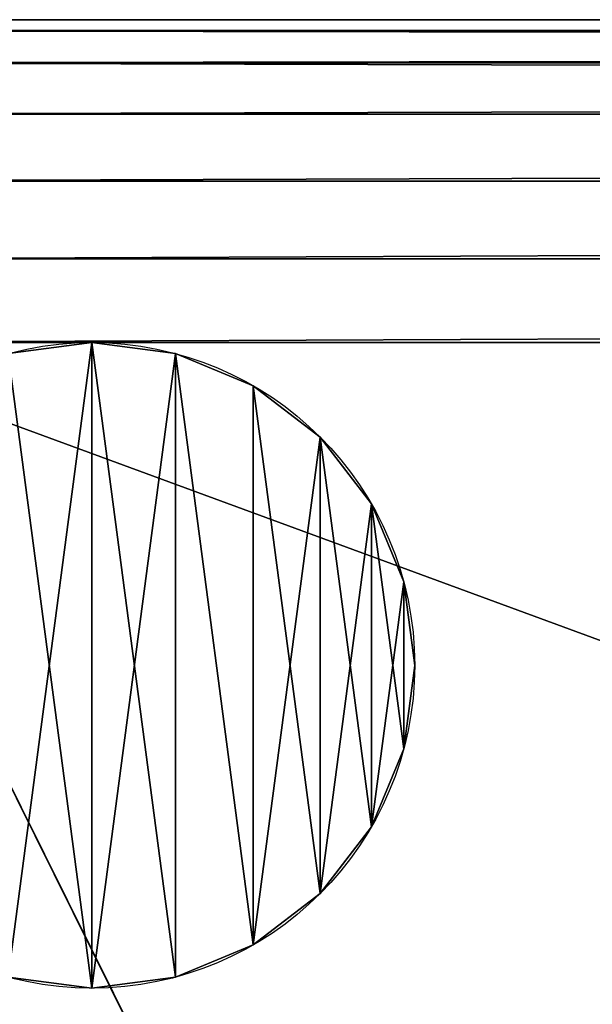
# Model space of a CAD drawing. Units: metres. Extents: x 0 to 1.2, y -0.4 to 0.
# Drawn here: x 0.04 to 0.07, y -0.06 to 0 of the extents above; entities that cross this region are included whole.
import ezdxf

# ---------------------------------------------------------------- set-up
doc = ezdxf.new("R2010")
doc.units = ezdxf.units.M
doc.header["$MEASUREMENT"] = 0

# ---------------------------------------------------------------- blocks, each defined once
blk = doc.blocks.new('ebdd5cb8-efd7-400c-80b6-263d92d4b42a')
at = {"color": 0}
for p, q in [((0.04, -3.366039), (0.04, -3.366039, 0.015)), ((0.045176, -3.366721), (0.045176, -3.366721, 0.015)), ((0.05, -3.368719), (0.05, -3.368719, 0.015)), ((0.054142, -3.371897), (0.054142, -3.371897, 0.015)), ((0.05732, -3.376039), (0.05732, -3.376039, 0.015)), ((0.059319, -3.380863), (0.059319, -3.380863, 0.015)), ((0.06, -3.386039), (0.06, -3.386039, 0.015)), ((0.059319, -3.391216), (0.059319, -3.391216, 0.015)), ((0.05732, -3.396039), (0.05732, -3.396039, 0.015)), ((0.054142, -3.400182), (0.054142, -3.400182, 0.015)), ((0.05, -3.40336), (0.05, -3.40336, 0.015)), ((0.045176, -3.405358), (0.045176, -3.405358, 0.015)), ((0.04, -3.406039), (0.04, -3.406039, 0.015))]:
    blk.add_line(p, q, dxfattribs=at)
for centre in [(0.04, -3.386039), (0.04, -3.386039, 0.015)]:
    blk.add_circle(centre, 0.02, dxfattribs=at)
mesh = blk.add_polyface(dxfattribs=at)
corners = [(0.059319, -3.380863, 0.015), (0.059319, -3.391216, 0.015), (0.06, -3.386039, 0.015), (0.05732, -3.376039, 0.015), (0.05732, -3.396039, 0.015), (0.054142, -3.371897, 0.015), (0.054142, -3.400182, 0.015), (0.05, -3.368719, 0.015), (0.05, -3.40336, 0.015), (0.045176, -3.366721, 0.015), (0.045176, -3.405358, 0.015), (0.04, -3.366039, 0.015), (0.04, -3.406039, 0.015), (0.034824, -3.366721, 0.015), (0.034824, -3.405358, 0.015), (0.03, -3.368719, 0.015), (0.03, -3.40336, 0.015), (0.025858, -3.371897, 0.015), (0.025858, -3.400182, 0.015), (0.022679, -3.376039, 0.015), (0.022679, -3.396039, 0.015), (0.020681, -3.380863, 0.015), (0.020681, -3.391216, 0.015), (0.02, -3.386039, 0.015)]
mesh.append_faces([[corners[k] for k in face] for face in [(0, 1, 2), (22, 21, 23)]], dxfattribs={"vtx0": -1, "color": 0})
mesh.append_faces([[corners[k] for k in face] for face in [(1, 3, 4), (4, 5, 6), (6, 7, 8), (8, 9, 10), (10, 11, 12), (12, 13, 14), (14, 15, 16), (16, 17, 18), (18, 19, 20), (20, 21, 22)]], dxfattribs={"vtx0": -1, "vtx1": -1, "color": 0})
mesh.append_faces([[corners[k] for k in face] for face in [(1, 0, 3), (4, 3, 5), (6, 5, 7), (8, 7, 9), (10, 9, 11), (12, 11, 13), (14, 13, 15), (16, 15, 17), (18, 17, 19), (20, 19, 21)]], dxfattribs={"vtx0": -1, "vtx2": -1, "color": 0})
mesh = blk.add_polyface(dxfattribs=at)
corners = [(0.059319, -3.391216), (0.059319, -3.380863), (0.06, -3.386039), (0.05732, -3.396039), (0.05732, -3.376039), (0.054142, -3.400182), (0.054142, -3.371897), (0.05, -3.40336), (0.05, -3.368719), (0.045176, -3.366721), (0.045176, -3.405358), (0.04, -3.406039), (0.04, -3.366039), (0.034824, -3.405358), (0.034824, -3.366721), (0.03, -3.40336), (0.03, -3.368719), (0.025858, -3.371897), (0.025858, -3.400182), (0.022679, -3.396039), (0.022679, -3.376039), (0.020681, -3.391216), (0.020681, -3.380863), (0.02, -3.386039)]
mesh.append_faces([[corners[k] for k in face] for face in [(0, 1, 2), (22, 21, 23)]], dxfattribs={"vtx0": -1, "color": 0})
mesh.append_faces([[corners[k] for k in face] for face in [(1, 3, 4), (4, 5, 6), (6, 7, 8), (8, 7, 9), (9, 11, 12), (12, 13, 14), (14, 15, 16), (16, 15, 17), (17, 19, 20), (20, 21, 22)]], dxfattribs={"vtx0": -1, "vtx1": -1, "color": 0})
mesh.append_faces([[corners[k] for k in face] for face in [(1, 0, 3), (4, 3, 5), (6, 5, 7), (9, 7, 10), (9, 10, 11), (12, 11, 13), (14, 13, 15), (17, 15, 18), (17, 18, 19), (20, 19, 21)]], dxfattribs={"vtx0": -1, "vtx2": -1, "color": 0})
mesh = blk.add_polyface(dxfattribs=at)
corners = [(0.034824, -3.366721, 0.015), (0.04, -3.366039), (0.034824, -3.366721), (0.04, -3.366039, 0.015)]
mesh.append_faces([[corners[k] for k in face] for face in [(0, 1, 2), (1, 0, 3)]], dxfattribs={"vtx0": -1, "color": 0})
mesh = blk.add_polyface(dxfattribs=at)
corners = [(0.04, -3.366039, 0.015), (0.045176, -3.366721), (0.04, -3.366039), (0.045176, -3.366721, 0.015)]
mesh.append_faces([[corners[k] for k in face] for face in [(0, 1, 2), (1, 0, 3)]], dxfattribs={"vtx0": -1, "color": 0})
mesh = blk.add_polyface(dxfattribs=at)
corners = [(0.045176, -3.366721, 0.015), (0.05, -3.368719), (0.045176, -3.366721), (0.05, -3.368719, 0.015)]
mesh.append_faces([[corners[k] for k in face] for face in [(0, 1, 2), (1, 0, 3)]], dxfattribs={"vtx0": -1, "color": 0})
mesh = blk.add_polyface(dxfattribs=at)
corners = [(0.05, -3.368719, 0.015), (0.054142, -3.371897), (0.05, -3.368719), (0.054142, -3.371897, 0.015)]
mesh.append_faces([[corners[k] for k in face] for face in [(0, 1, 2), (1, 0, 3)]], dxfattribs={"vtx0": -1, "color": 0})
mesh = blk.add_polyface(dxfattribs=at)
corners = [(0.05732, -3.376039, 0.015), (0.054142, -3.371897), (0.054142, -3.371897, 0.015), (0.05732, -3.376039)]
mesh.append_faces([[corners[k] for k in face] for face in [(0, 1, 2), (1, 0, 3)]], dxfattribs={"vtx0": -1, "color": 0})
mesh = blk.add_polyface(dxfattribs=at)
corners = [(0.059319, -3.380863, 0.015), (0.05732, -3.376039), (0.05732, -3.376039, 0.015), (0.059319, -3.380863)]
mesh.append_faces([[corners[k] for k in face] for face in [(0, 1, 2), (1, 0, 3)]], dxfattribs={"vtx0": -1, "color": 0})
mesh = blk.add_polyface(dxfattribs=at)
corners = [(0.06, -3.386039, 0.015), (0.059319, -3.380863), (0.059319, -3.380863, 0.015), (0.06, -3.386039)]
mesh.append_faces([[corners[k] for k in face] for face in [(0, 1, 2), (1, 0, 3)]], dxfattribs={"vtx0": -1, "color": 0})
mesh = blk.add_polyface(dxfattribs=at)
corners = [(0.059319, -3.391216, 0.015), (0.06, -3.386039), (0.06, -3.386039, 0.015), (0.059319, -3.391216)]
mesh.append_faces([[corners[k] for k in face] for face in [(0, 1, 2), (1, 0, 3)]], dxfattribs={"vtx0": -1, "color": 0})
mesh = blk.add_polyface(dxfattribs=at)
corners = [(0.05732, -3.396039, 0.015), (0.059319, -3.391216), (0.059319, -3.391216, 0.015), (0.05732, -3.396039)]
mesh.append_faces([[corners[k] for k in face] for face in [(0, 1, 2), (1, 0, 3)]], dxfattribs={"vtx0": -1, "color": 0})
mesh = blk.add_polyface(dxfattribs=at)
corners = [(0.054142, -3.400182, 0.015), (0.05732, -3.396039), (0.05732, -3.396039, 0.015), (0.054142, -3.400182)]
mesh.append_faces([[corners[k] for k in face] for face in [(0, 1, 2), (1, 0, 3)]], dxfattribs={"vtx0": -1, "color": 0})
mesh = blk.add_polyface(dxfattribs=at)
corners = [(0.054142, -3.400182, 0.015), (0.05, -3.40336), (0.054142, -3.400182), (0.05, -3.40336, 0.015)]
mesh.append_faces([[corners[k] for k in face] for face in [(0, 1, 2), (1, 0, 3)]], dxfattribs={"vtx0": -1, "color": 0})
mesh = blk.add_polyface(dxfattribs=at)
corners = [(0.05, -3.40336, 0.015), (0.045176, -3.405358), (0.05, -3.40336), (0.045176, -3.405358, 0.015)]
mesh.append_faces([[corners[k] for k in face] for face in [(0, 1, 2), (1, 0, 3)]], dxfattribs={"vtx0": -1, "color": 0})
mesh = blk.add_polyface(dxfattribs=at)
corners = [(0.04, -3.406039, 0.015), (0.034824, -3.405358), (0.04, -3.406039), (0.034824, -3.405358, 0.015)]
mesh.append_faces([[corners[k] for k in face] for face in [(0, 1, 2), (1, 0, 3)]], dxfattribs={"vtx0": -1, "color": 0})
mesh = blk.add_polyface(dxfattribs=at)
corners = [(0.045176, -3.405358, 0.015), (0.04, -3.406039), (0.045176, -3.405358), (0.04, -3.406039, 0.015)]
mesh.append_faces([[corners[k] for k in face] for face in [(0, 1, 2), (1, 0, 3)]], dxfattribs={"vtx0": -1, "color": 0})
blk = doc.blocks.new('efef88f8-9e24-4252-a903-98c52b089cdd')
at = {"color": 0}
for p, q in [((-4.98, -3.346039, 0.445), (-3.82, -3.346039, 0.445)), ((-4.98, -3.346039, 0.035), (-3.82, -3.346039, 0.035)), ((-4.979955, -3.346721, 0.029824), (-3.820045, -3.346721, 0.029824)), ((-4.979955, -3.346721, 0.450176), (-3.820045, -3.346721, 0.450176)), ((-4.979824, -3.348719, 0.455), (-3.820176, -3.348719, 0.455)), ((-4.979824, -3.348719, 0.025), (-3.820176, -3.348719, 0.025)), ((-4.979616, -3.351897, 0.459142), (-3.820384, -3.351897, 0.459142)), ((-4.979616, -3.351897, 0.020858), (-3.820384, -3.351897, 0.020858)), ((-4.979345, -3.356039, 0.462321), (-3.820655, -3.356039, 0.462321)), ((-4.979345, -3.356039, 0.017679), (-3.820655, -3.356039, 0.017679)), ((-4.979028, -3.360863, 0.464319), (-3.820972, -3.360863, 0.464319)), ((-4.979028, -3.360863, 0.015681), (-3.820972, -3.360863, 0.015681)), ((-3.821311, -3.366039, 0.465), (-4.978689, -3.366039, 0.465)), ((-4.978689, -3.366039, 0.015), (-3.821311, -3.366039, 0.015))]:
    blk.add_line(p, q, dxfattribs=at)
mesh = blk.add_polyface(dxfattribs=at)
corners = [(-3.820045, -3.346721, 0.450176), (-4.98, -3.346039, 0.445), (-3.82, -3.346039, 0.445), (-4.979955, -3.346721, 0.450176)]
mesh.append_faces([[corners[k] for k in face] for face in [(0, 1, 2), (1, 0, 3)]], dxfattribs={"vtx0": -1, "color": 0})
mesh = blk.add_polyface(dxfattribs=at)
corners = [(-3.82, -3.346039, 0.035), (-4.979955, -3.346721, 0.029824), (-3.820045, -3.346721, 0.029824), (-4.98, -3.346039, 0.035)]
mesh.append_faces([[corners[k] for k in face] for face in [(0, 1, 2), (1, 0, 3)]], dxfattribs={"vtx0": -1, "color": 0})
mesh = blk.add_polyface(dxfattribs=at)
corners = [(-3.82, -3.346039, 0.445), (-4.98, -3.346039, 0.035), (-3.82, -3.346039, 0.035), (-4.98, -3.346039, 0.445)]
mesh.append_faces([[corners[k] for k in face] for face in [(0, 1, 2), (1, 0, 3)]], dxfattribs={"vtx0": -1, "color": 0})
mesh = blk.add_polyface(dxfattribs=at)
corners = [(-3.820176, -3.348719, 0.455), (-4.979955, -3.346721, 0.450176), (-3.820045, -3.346721, 0.450176), (-4.979824, -3.348719, 0.455)]
mesh.append_faces([[corners[k] for k in face] for face in [(0, 1, 2), (1, 0, 3)]], dxfattribs={"vtx0": -1, "color": 0})
mesh = blk.add_polyface(dxfattribs=at)
corners = [(-3.820045, -3.346721, 0.029824), (-4.979824, -3.348719, 0.025), (-3.820176, -3.348719, 0.025), (-4.979955, -3.346721, 0.029824)]
mesh.append_faces([[corners[k] for k in face] for face in [(0, 1, 2), (1, 0, 3)]], dxfattribs={"vtx0": -1, "color": 0})
mesh = blk.add_polyface(dxfattribs=at)
corners = [(-3.820384, -3.351897, 0.459142), (-4.979824, -3.348719, 0.455), (-3.820176, -3.348719, 0.455), (-4.979616, -3.351897, 0.459142)]
mesh.append_faces([[corners[k] for k in face] for face in [(0, 1, 2), (1, 0, 3)]], dxfattribs={"vtx0": -1, "color": 0})
mesh = blk.add_polyface(dxfattribs=at)
corners = [(-3.820176, -3.348719, 0.025), (-4.979616, -3.351897, 0.020858), (-3.820384, -3.351897, 0.020858), (-4.979824, -3.348719, 0.025)]
mesh.append_faces([[corners[k] for k in face] for face in [(0, 1, 2), (1, 0, 3)]], dxfattribs={"vtx0": -1, "color": 0})
mesh = blk.add_polyface(dxfattribs=at)
corners = [(-3.820384, -3.351897, 0.459142), (-4.979345, -3.356039, 0.462321), (-4.979616, -3.351897, 0.459142), (-3.820655, -3.356039, 0.462321)]
mesh.append_faces([[corners[k] for k in face] for face in [(0, 1, 2), (1, 0, 3)]], dxfattribs={"vtx0": -1, "color": 0})
mesh = blk.add_polyface(dxfattribs=at)
corners = [(-4.979345, -3.356039, 0.017679), (-3.820384, -3.351897, 0.020858), (-4.979616, -3.351897, 0.020858), (-3.820655, -3.356039, 0.017679)]
mesh.append_faces([[corners[k] for k in face] for face in [(0, 1, 2), (1, 0, 3)]], dxfattribs={"vtx0": -1, "color": 0})
mesh = blk.add_polyface(dxfattribs=at)
corners = [(-3.820655, -3.356039, 0.462321), (-4.979028, -3.360863, 0.464319), (-4.979345, -3.356039, 0.462321), (-3.820972, -3.360863, 0.464319)]
mesh.append_faces([[corners[k] for k in face] for face in [(0, 1, 2), (1, 0, 3)]], dxfattribs={"vtx0": -1, "color": 0})
mesh = blk.add_polyface(dxfattribs=at)
corners = [(-4.979028, -3.360863, 0.015681), (-3.820655, -3.356039, 0.017679), (-4.979345, -3.356039, 0.017679), (-3.820972, -3.360863, 0.015681)]
mesh.append_faces([[corners[k] for k in face] for face in [(0, 1, 2), (1, 0, 3)]], dxfattribs={"vtx0": -1, "color": 0})
mesh = blk.add_polyface(dxfattribs=at)
corners = [(-3.820972, -3.360863, 0.464319), (-4.978689, -3.366039, 0.465), (-4.979028, -3.360863, 0.464319), (-3.821311, -3.366039, 0.465)]
mesh.append_faces([[corners[k] for k in face] for face in [(0, 1, 2), (1, 0, 3)]], dxfattribs={"vtx0": -1, "color": 0})
mesh = blk.add_polyface(dxfattribs=at)
corners = [(-4.978689, -3.366039, 0.015), (-3.820972, -3.360863, 0.015681), (-4.979028, -3.360863, 0.015681), (-3.821311, -3.366039, 0.015)]
mesh.append_faces([[corners[k] for k in face] for face in [(0, 1, 2), (1, 0, 3)]], dxfattribs={"vtx0": -1, "color": 0})
mesh = blk.add_polyface(dxfattribs=at)
corners = [(-4.979848, -3.725887, 0.015), (-4.98, -3.36735, 0.015), (-4.98, -3.724729, 0.015), (-4.979848, -3.366192, 0.015), (-4.978689, -3.726039, 0.015), (-4.978689, -3.366039, 0.015), (-4, -3.726039, 0.015), (-3.821311, -3.366039, 0.015), (-3.821311, -3.726039, 0.015), (-3.820153, -3.725887, 0.015), (-3.820153, -3.366192, 0.015), (-3.82, -3.724729, 0.015), (-3.82, -3.36735, 0.015)]
mesh.append_faces([[corners[k] for k in face] for face in [(0, 1, 2), (10, 11, 12)]], dxfattribs={"vtx0": -1, "color": 0})
mesh.append_faces([[corners[k] for k in face] for face in [(1, 0, 3), (3, 4, 5), (5, 6, 7), (7, 9, 10)]], dxfattribs={"vtx0": -1, "vtx1": -1, "color": 0})
mesh.append_faces([[corners[k] for k in face] for face in [(3, 0, 4), (5, 4, 6), (7, 6, 8), (7, 8, 9), (10, 9, 11)]], dxfattribs={"vtx0": -1, "vtx2": -1, "color": 0})
mesh = blk.add_polyface(dxfattribs=at)
corners = [(-4.979848, -3.366192, 0.465), (-4.98, -3.724729, 0.465), (-4.98, -3.36735, 0.465), (-4.979848, -3.725887, 0.465), (-4.978689, -3.366039, 0.465), (-4.978689, -3.726039, 0.465), (-4.8, -3.726039, 0.465), (-3.821311, -3.366039, 0.465), (-3.821311, -3.726039, 0.465), (-3.820153, -3.725887, 0.465), (-3.820153, -3.366192, 0.465), (-3.82, -3.36735, 0.465), (-3.82, -3.724729, 0.465)]
mesh.append_faces([[corners[k] for k in face] for face in [(0, 1, 2), (9, 11, 12)]], dxfattribs={"vtx0": -1, "color": 0})
mesh.append_faces([[corners[k] for k in face] for face in [(1, 0, 3), (3, 4, 5), (5, 4, 6), (6, 7, 8), (8, 7, 9)]], dxfattribs={"vtx0": -1, "vtx1": -1, "color": 0})
mesh.append_faces([[corners[k] for k in face] for face in [(3, 0, 4), (6, 4, 7), (9, 7, 10), (9, 10, 11)]], dxfattribs={"vtx0": -1, "vtx2": -1, "color": 0})
blk = doc.blocks.new('369d2201-d120-4103-9e2b-a7223c189a1f')
at = {"color": 250, "true_color": 0x181818}
for name, p in [('efef88f8-9e24-4252-a903-98c52b089cdd', (10, 0)), ('ebdd5cb8-efd7-400c-80b6-263d92d4b42a', (5, 0))]:
    blk.add_blockref(name, p, dxfattribs=at)

msp = doc.modelspace()

# ---------------------------------------------------------------- block references
msp.add_blockref('369d2201-d120-4103-9e2b-a7223c189a1f', (-5, 3.346039))

doc.saveas('drawing.dxf')
